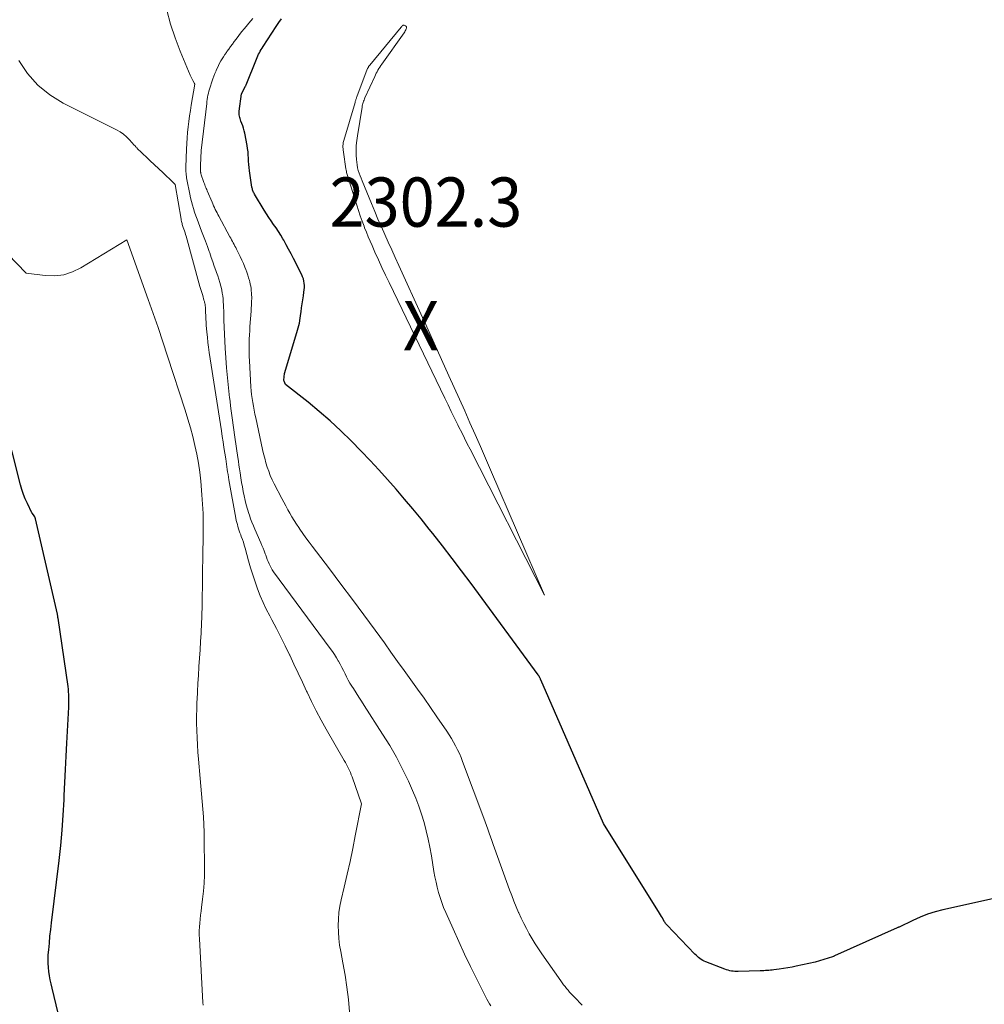
# Model space of a CAD drawing. Units: feet. Extents: x 1156672 to 1161672, y 7068870 to 7074620.
# Drawn here: x 1159455 to 1159651, y 7069964 to 7070164 of the extents above; entities that cross this region are included whole.
import ezdxf
from ezdxf.enums import TextEntityAlignment as Align

# ---------------------------------------------------------------- set-up
doc = ezdxf.new("R2010")
doc.units = ezdxf.units.FT
doc.header["$MEASUREMENT"] = 0
for name, color, linetype, lineweight in [('Level 44', 7, 'Continuous', 0), ('Level 45', 7, 'Continuous', 0), ('Level 46', 7, 'Continuous', 0)]:
    doc.layers.add(name, color=color, linetype=linetype, lineweight=lineweight)
doc.styles.add('Style-ENGINEERING', font='ENGINEERING.shx')

msp = doc.modelspace()

# ---------------------------------------------------------------- linework, layer by layer
at = {"layer": 'Level 44', "color": 32, "linetype": 'Continuous', "lineweight": 30, "flags": 128}
for points, elevation in [([(1159678.08, 7069991.16), (1159643.03, 7069983.34), (1159641.45, 7069982.93), (1159639.9, 7069982.44), (1159638.38, 7069981.86), (1159636.89, 7069981.2), (1159634.12, 7069979.86), (1159634.03, 7069979.82), (1159633.94, 7069979.78), (1159633.85, 7069979.74), (1159633.76, 7069979.69), (1159621.03, 7069973.98), (1159620.93, 7069973.94), (1159620.82, 7069973.9), (1159620.72, 7069973.86), (1159620.61, 7069973.83), (1159617.09, 7069972.75), (1159613.24, 7069971.88), (1159612.37, 7069971.7), (1159611.5, 7069971.54), (1159610.62, 7069971.4), (1159609.74, 7069971.28), (1159608.65, 7069971.15), (1159608.31, 7069971.11), (1159607.97, 7069971.08), (1159607.63, 7069971.05), (1159607.29, 7069971.02), (1159606.95, 7069971), (1159606.61, 7069970.98), (1159606.26, 7069970.97), (1159605.92, 7069970.95), (1159601.46, 7069970.81), (1159601.12, 7069970.81), (1159600.77, 7069970.83), (1159600.42, 7069970.86), (1159600.08, 7069970.91), (1159599.73, 7069970.99), (1159599.4, 7069971.07), (1159599.06, 7069971.17), (1159598.73, 7069971.29), (1159594.85, 7069972.8), (1159594.54, 7069972.94), (1159594.23, 7069973.09), (1159593.94, 7069973.26), (1159593.66, 7069973.45), (1159593.39, 7069973.66), (1159593.13, 7069973.88), (1159592.88, 7069974.11), (1159592.64, 7069974.35), (1159586.94, 7069980.29), (1159586.87, 7069980.36), (1159586.81, 7069980.44), (1159586.74, 7069980.51), (1159586.68, 7069980.59), (1159586.62, 7069980.68), (1159586.57, 7069980.76), (1159586.51, 7069980.85), (1159586.46, 7069980.93), (1159586.2, 7069981.39), (1159586.02, 7069981.7), (1159585.84, 7069982.02), (1159585.65, 7069982.33), (1159585.46, 7069982.64), (1159574.04, 7070000.88), (1159561.32, 7070030.03), (1159561.28, 7070030.13), (1159561.23, 7070030.24), (1159561.18, 7070030.34), (1159561.14, 7070030.45), (1159561.12, 7070030.5), (1159561.08, 7070030.58), (1159561.04, 7070030.65), (1159561, 7070030.73), (1159560.96, 7070030.8), (1159560.92, 7070030.88), (1159560.87, 7070030.95), (1159560.82, 7070031.02), (1159560.77, 7070031.09), (1159547.14, 7070049.6), (1159545.22, 7070052.17), (1159543.29, 7070054.72), (1159541.34, 7070057.26), (1159539.36, 7070059.77), (1159538.66, 7070060.66), (1159537.01, 7070062.72), (1159535.34, 7070064.75), (1159533.65, 7070066.77), (1159531.93, 7070068.77), (1159530.19, 7070070.74), (1159528.42, 7070072.69), (1159526.62, 7070074.61), (1159524.79, 7070076.5), (1159522.76, 7070078.57), (1159520.67, 7070080.63), (1159518.52, 7070082.63), (1159516.31, 7070084.55), (1159514.04, 7070086.41), (1159509.43, 7070090.06), (1159509.16, 7070090.7), (1159509.13, 7070090.82), (1159509.13, 7070090.83), (1159509.13, 7070090.85), (1159509.13, 7070090.86), (1159509.13, 7070090.88), (1159509.21, 7070092.25), (1159511.77, 7070100.59), (1159512.03, 7070101.54), (1159512.26, 7070102.5), (1159512.44, 7070103.47), (1159512.59, 7070104.45), (1159512.62, 7070104.76), (1159512.73, 7070105.59), (1159512.84, 7070106.41), (1159512.96, 7070107.23), (1159513.08, 7070108.06), (1159513.2, 7070108.81), (1159513.25, 7070109.25), (1159513.28, 7070109.7), (1159513.28, 7070110.15), (1159513.25, 7070110.6), (1159513.18, 7070111.04), (1159513.08, 7070111.47), (1159512.93, 7070111.89), (1159512.75, 7070112.3), (1159511.06, 7070115.63), (1159510.58, 7070116.56), (1159510.09, 7070117.48), (1159509.6, 7070118.4), (1159509.09, 7070119.32), (1159508.92, 7070119.63), (1159508.48, 7070120.38), (1159508.03, 7070121.11), (1159507.54, 7070121.83), (1159507.04, 7070122.54), (1159506.54, 7070123.24), (1159506.05, 7070123.96), (1159505.58, 7070124.68), (1159505.12, 7070125.42), (1159503.14, 7070128.71), (1159503.05, 7070128.87), (1159502.96, 7070129.04), (1159502.89, 7070129.21), (1159502.82, 7070129.39), (1159502.76, 7070129.57), (1159502.71, 7070129.75), (1159502.67, 7070129.93), (1159502.64, 7070130.11), (1159502.16, 7070133.43), (1159502.08, 7070134.08), (1159502.01, 7070134.72), (1159501.96, 7070135.37), (1159501.93, 7070136.02), (1159501.89, 7070136.66), (1159501.83, 7070137.31), (1159501.74, 7070137.95), (1159501.63, 7070138.59), (1159501.16, 7070141.06), (1159501.05, 7070141.56), (1159500.91, 7070142.06), (1159500.75, 7070142.56), (1159500.58, 7070143.04), (1159500.38, 7070143.53), (1159500.29, 7070143.77), (1159500.21, 7070144.02), (1159500.15, 7070144.27), (1159500.09, 7070144.52), (1159500.06, 7070144.77), (1159500.04, 7070145.03), (1159500.04, 7070145.29), (1159500.06, 7070145.54), (1159500.54, 7070149.06), (1159501.35, 7070150.64), (1159501.36, 7070150.66), (1159501.36, 7070150.67), (1159501.37, 7070150.69), (1159501.38, 7070150.71), (1159501.41, 7070150.78), (1159501.45, 7070150.9), (1159503.53, 7070156.1), (1159503.66, 7070156.44), (1159503.81, 7070156.77), (1159503.97, 7070157.09), (1159504.14, 7070157.41), (1159504.32, 7070157.73), (1159504.5, 7070158.04), (1159504.69, 7070158.34), (1159504.88, 7070158.65), (1159507.58, 7070162.75), (1159508.11, 7070163.54), (1159508.64, 7070164.32)], 2300), ([(1159465.97, 7069951.05), (1159462.02, 7069967.46), (1159461.84, 7069968.29), (1159461.66, 7069969.13), (1159461.51, 7069969.96), (1159461.37, 7069970.8), (1159461.27, 7069971.65), (1159461.21, 7069972.49), (1159461.21, 7069973.34), (1159461.25, 7069974.19), (1159461.33, 7069975.24), (1159461.46, 7069976.61), (1159461.59, 7069977.98), (1159461.74, 7069979.35), (1159461.9, 7069980.71), (1159463.46, 7069993.35), (1159463.8, 7069996.42), (1159464.09, 7069999.5), (1159464.3, 7070002.59), (1159464.46, 7070005.68), (1159464.49, 7070006.55), (1159464.6, 7070009.21), (1159464.72, 7070011.87), (1159464.85, 7070014.53), (1159464.99, 7070017.19), (1159465.39, 7070024.47), (1159465.41, 7070024.99), (1159465.43, 7070025.52), (1159465.43, 7070026.05), (1159465.43, 7070026.57), (1159465.41, 7070027.1), (1159465.38, 7070027.62), (1159465.32, 7070028.15), (1159465.26, 7070028.67), (1159463.23, 7070042.59), (1159463.23, 7070042.61), (1159463.22, 7070042.63), (1159463.22, 7070042.65), (1159463.22, 7070042.68), (1159463.21, 7070042.76), (1159463.21, 7070042.78), (1159463.21, 7070042.8), (1159463.2, 7070042.82), (1159463.2, 7070042.84), (1159463.18, 7070042.99), (1159463.17, 7070043.08), (1159463.15, 7070043.17), (1159463.13, 7070043.26), (1159463.11, 7070043.36), (1159458.62, 7070062.72), (1159458.56, 7070062.95), (1159458.48, 7070063.16), (1159458.37, 7070063.37), (1159458.25, 7070063.56), (1159458, 7070063.92), (1159457.93, 7070064), (1159457, 7070065.85), (1159456.57, 7070066.78), (1159456.18, 7070067.72), (1159455.85, 7070068.69), (1159455.57, 7070069.67), (1159450.54, 7070089.46)], 2290)]:
    msp.add_lwpolyline(points, dxfattribs=dict(at, elevation=elevation))
at = {"layer": 'Level 45', "color": 32, "linetype": 'Continuous', "lineweight": 0, "flags": 128}
for points, elevation in [([(1159489.38, 7070138.97), (1159489.45, 7070140.09), (1159489.55, 7070141.21), (1159489.67, 7070142.33), (1159489.8, 7070143.45), (1159489.95, 7070144.57), (1159490.12, 7070145.68), (1159490.31, 7070146.79), (1159491.04, 7070151.01), (1159490.99, 7070151.11), (1159490.96, 7070151.16), (1159490.94, 7070151.2), (1159490.91, 7070151.25), (1159490.88, 7070151.3), (1159490.63, 7070151.75), (1159490.47, 7070152.02), (1159490.33, 7070152.3), (1159490.2, 7070152.58), (1159490.07, 7070152.86), (1159488.07, 7070157.72), (1159487.03, 7070160.45), (1159486.1, 7070163.23), (1159485.31, 7070166.04)], 2296), ([(1159569.73, 7069964), (1159569.21, 7069964.52), (1159568.69, 7069965.04), (1159568.17, 7069965.58), (1159567.82, 7069965.95), (1159567.49, 7069966.3), (1159567.17, 7069966.66), (1159566.85, 7069967.02), (1159566.55, 7069967.39), (1159566.24, 7069967.76), (1159565.95, 7069968.14), (1159565.66, 7069968.53), (1159565.38, 7069968.92), (1159561.5, 7069974.43), (1159560.83, 7069975.42), (1159560.18, 7069976.42), (1159559.57, 7069977.44), (1159558.97, 7069978.47), (1159558.4, 7069979.53), (1159557.86, 7069980.59), (1159557.34, 7069981.66), (1159556.85, 7069982.75), (1159556.82, 7069982.82), (1159556.33, 7069983.96), (1159555.86, 7069985.1), (1159555.41, 7069986.25), (1159554.97, 7069987.41), (1159551.89, 7069995.88), (1159551.61, 7069996.64), (1159551.34, 7069997.4), (1159551.08, 7069998.17), (1159550.82, 7069998.93), (1159550.56, 7069999.7), (1159550.29, 7070000.46), (1159550.02, 7070001.22), (1159549.74, 7070001.98), (1159545.44, 7070013.45), (1159545.12, 7070014.26), (1159544.78, 7070015.07), (1159544.41, 7070015.86), (1159544.01, 7070016.65), (1159543.59, 7070017.41), (1159543.15, 7070018.17), (1159542.69, 7070018.91), (1159542.2, 7070019.64), (1159540.22, 7070022.52), (1159538.91, 7070024.42), (1159537.59, 7070026.31), (1159536.26, 7070028.19), (1159534.92, 7070030.06), (1159533.58, 7070031.94), (1159532.23, 7070033.81), (1159530.88, 7070035.67), (1159529.53, 7070037.54), (1159527.66, 7070040.11), (1159525.36, 7070043.25), (1159523.05, 7070046.38), (1159520.71, 7070049.49), (1159518.36, 7070052.6), (1159514.87, 7070057.17), (1159514.23, 7070058.03), (1159513.6, 7070058.89), (1159512.98, 7070059.76), (1159512.37, 7070060.63), (1159512.13, 7070060.99), (1159511.66, 7070061.7), (1159511.2, 7070062.42), (1159510.76, 7070063.14), (1159510.32, 7070063.87), (1159509.9, 7070064.61), (1159509.49, 7070065.36), (1159509.08, 7070066.11), (1159508.69, 7070066.86), (1159507.13, 7070069.87), (1159506.73, 7070070.7), (1159506.36, 7070071.54), (1159506.03, 7070072.4), (1159505.74, 7070073.27), (1159505.47, 7070074.15), (1159505.23, 7070075.04), (1159505.01, 7070075.93), (1159504.8, 7070076.83), (1159503.41, 7070083.24), (1159503.24, 7070084.02), (1159503.08, 7070084.81), (1159502.93, 7070085.6), (1159502.78, 7070086.38), (1159502.65, 7070087.17), (1159502.55, 7070087.97), (1159502.46, 7070088.76), (1159502.4, 7070089.56), (1159502.1, 7070094.87), (1159502.06, 7070095.74), (1159502.04, 7070096.61), (1159502.04, 7070097.48), (1159502.05, 7070098.35), (1159502.09, 7070099.22), (1159502.13, 7070100.09), (1159502.18, 7070100.96), (1159502.23, 7070101.83), (1159502.45, 7070104.91), (1159502.47, 7070105.28), (1159502.5, 7070105.65), (1159502.52, 7070106.01), (1159502.54, 7070106.38), (1159502.55, 7070106.61), (1159502.57, 7070106.86), (1159502.57, 7070107.11), (1159502.58, 7070107.37), (1159502.58, 7070107.62), (1159502.58, 7070107.87), (1159502.57, 7070108.12), (1159502.55, 7070108.38), (1159502.53, 7070108.63), (1159502.49, 7070109.05), (1159502.44, 7070109.51), (1159502.37, 7070109.97), (1159502.28, 7070110.43), (1159502.17, 7070110.88), (1159502.11, 7070111.13), (1159501.96, 7070111.69), (1159501.78, 7070112.26), (1159501.59, 7070112.82), (1159501.38, 7070113.37), (1159501.19, 7070113.84), (1159500.88, 7070114.57), (1159500.57, 7070115.3), (1159500.23, 7070116.02), (1159499.89, 7070116.73), (1159499.5, 7070117.51), (1159499.34, 7070117.83), (1159499.18, 7070118.15), (1159499.01, 7070118.47), (1159498.84, 7070118.78), (1159498.67, 7070119.09), (1159498.5, 7070119.41), (1159498.33, 7070119.72), (1159498.16, 7070120.03), (1159495.9, 7070124.19), (1159495.71, 7070124.54), (1159495.53, 7070124.89), (1159495.35, 7070125.25), (1159495.18, 7070125.6), (1159495.01, 7070125.96), (1159494.85, 7070126.33), (1159494.69, 7070126.69), (1159494.53, 7070127.05), (1159493.54, 7070129.37), (1159493.44, 7070129.6), (1159493.34, 7070129.84), (1159493.24, 7070130.07), (1159493.15, 7070130.31), (1159493.05, 7070130.55), (1159492.96, 7070130.78), (1159492.87, 7070131.02), (1159492.79, 7070131.26), (1159492.34, 7070132.59), (1159492.3, 7070132.7), (1159492.27, 7070132.82), (1159492.24, 7070132.94), (1159492.22, 7070133.06), (1159492.2, 7070133.18), (1159492.19, 7070133.3), (1159492.18, 7070133.43), (1159492.18, 7070133.55), (1159492.18, 7070133.71), (1159492.18, 7070133.91), (1159492.18, 7070134.11), (1159492.18, 7070134.31), (1159492.19, 7070134.51), (1159492.32, 7070137.54), (1159493.43, 7070147.11), (1159493.48, 7070147.53), (1159493.55, 7070147.94), (1159493.62, 7070148.35), (1159493.69, 7070148.76), (1159493.78, 7070149.17), (1159493.88, 7070149.58), (1159494, 7070149.98), (1159494.12, 7070150.38), (1159494.49, 7070151.51), (1159494.68, 7070152.08), (1159494.88, 7070152.64), (1159495.1, 7070153.19), (1159495.33, 7070153.74), (1159495.39, 7070153.89), (1159495.6, 7070154.36), (1159495.83, 7070154.82), (1159496.07, 7070155.28), (1159496.32, 7070155.73), (1159496.58, 7070156.17), (1159496.86, 7070156.6), (1159497.14, 7070157.03), (1159497.43, 7070157.46), (1159497.56, 7070157.64), (1159497.92, 7070158.15), (1159498.28, 7070158.66), (1159498.65, 7070159.16), (1159499.03, 7070159.66), (1159499.39, 7070160.15), (1159499.96, 7070160.88), (1159500.53, 7070161.62), (1159501.11, 7070162.34), (1159501.7, 7070163.06), (1159502.02, 7070163.44), (1159502.79, 7070164.34)], 2298), ([(1159543.13, 7070084.54), (1159542.47, 7070085.89), (1159541.81, 7070087.25), (1159530.49, 7070110.72), (1159529.75, 7070112.26), (1159529.03, 7070113.81), (1159528.32, 7070115.36), (1159527.62, 7070116.91), (1159527.03, 7070118.24), (1159526.64, 7070119.14), (1159526.25, 7070120.04), (1159525.88, 7070120.95), (1159525.52, 7070121.86), (1159525.41, 7070122.16), (1159525.01, 7070123.22), (1159524.62, 7070124.3), (1159524.26, 7070125.38), (1159523.91, 7070126.46), (1159521.93, 7070132.87), (1159521.87, 7070133.11), (1159521.81, 7070133.34), (1159521.76, 7070133.58), (1159521.72, 7070133.82), (1159521.23, 7070137.19), (1159521.21, 7070137.38), (1159521.18, 7070137.58), (1159521.16, 7070137.78), (1159521.15, 7070137.98), (1159521.13, 7070138.19), (1159521.13, 7070138.38), (1159521.13, 7070138.58), (1159521.14, 7070138.78), (1159521.16, 7070138.98), (1159521.18, 7070139.17), (1159521.22, 7070139.36), (1159521.27, 7070139.56), (1159523.57, 7070147.33), (1159523.61, 7070147.47), (1159523.66, 7070147.62), (1159523.71, 7070147.76), (1159523.75, 7070147.91), (1159523.8, 7070148.05), (1159523.85, 7070148.19), (1159523.9, 7070148.34), (1159523.96, 7070148.48), (1159526.06, 7070154.05), (1159526.11, 7070154.17), (1159526.16, 7070154.28), (1159526.22, 7070154.39), (1159526.28, 7070154.5), (1159526.34, 7070154.61), (1159526.41, 7070154.71), (1159526.49, 7070154.81), (1159526.57, 7070154.91), (1159532.94, 7070162.61), (1159533.02, 7070162.69), (1159533.1, 7070162.78), (1159533.19, 7070162.85), (1159533.29, 7070162.92), (1159533.39, 7070162.99), (1159533.44, 7070163.01), (1159533.49, 7070163.02), (1159533.54, 7070163.01), (1159533.59, 7070163), (1159533.8, 7070162.9), (1159533.92, 7070162.81), (1159534, 7070162.7), (1159534.03, 7070162.57), (1159534.01, 7070162.42), (1159533.97, 7070162.29), (1159533.89, 7070162.06), (1159533.79, 7070161.84), (1159533.67, 7070161.63), (1159533.54, 7070161.42), (1159529.03, 7070155.09), (1159528.82, 7070154.79), (1159528.62, 7070154.49), (1159528.42, 7070154.18), (1159528.24, 7070153.87), (1159528.06, 7070153.56), (1159527.89, 7070153.24), (1159527.72, 7070152.92), (1159527.57, 7070152.59), (1159525.59, 7070148.26), (1159525.49, 7070148.03), (1159525.4, 7070147.8), (1159525.31, 7070147.56), (1159525.23, 7070147.32), (1159525.16, 7070147.08), (1159525.1, 7070146.84), (1159525.04, 7070146.59), (1159525, 7070146.35), (1159524.05, 7070140.56), (1159523.92, 7070139.58), (1159523.83, 7070138.59), (1159523.81, 7070137.59), (1159523.82, 7070136.6), (1159523.87, 7070135.74), (1159523.91, 7070135.18), (1159523.99, 7070134.62), (1159524.1, 7070134.06), (1159524.24, 7070133.52), (1159524.42, 7070132.97), (1159524.6, 7070132.43), (1159524.79, 7070131.9), (1159525, 7070131.37), (1159526.91, 7070126.76), (1159527.57, 7070125.18), (1159528.24, 7070123.61), (1159528.92, 7070122.03), (1159529.62, 7070120.47), (1159530.32, 7070118.91), (1159531.03, 7070117.35), (1159531.74, 7070115.79), (1159532.45, 7070114.23), (1159537.31, 7070103.61), (1159537.52, 7070103.15), (1159537.74, 7070102.68), (1159537.95, 7070102.21), (1159538.16, 7070101.74), (1159542.65, 7070091.81), (1159543.73, 7070089.43), (1159544.8, 7070087.04), (1159545.87, 7070084.65), (1159546.93, 7070082.26), (1159547.99, 7070079.87), (1159549.04, 7070077.47), (1159550.09, 7070075.08), (1159551.13, 7070072.67), (1159562.1, 7070047.25), (1159546.96, 7070076.9), (1159546.39, 7070078.01), (1159545.83, 7070079.13), (1159545.26, 7070080.25), (1159544.7, 7070081.37), (1159544.47, 7070081.83), (1159543.8, 7070083.18), (1159543.13, 7070084.54)], 2302), ([(1159522.48, 7069962.66), (1159522.23, 7069965.15), (1159521.93, 7069967.64), (1159521.55, 7069970.11), (1159521.11, 7069972.58), (1159520.66, 7069974.9), (1159520.45, 7069976.2), (1159520.29, 7069977.51), (1159520.2, 7069978.83), (1159520.16, 7069980.15), (1159520.2, 7069981.47), (1159520.31, 7069982.78), (1159520.51, 7069984.09), (1159520.78, 7069985.38), (1159521.4, 7069987.98), (1159522, 7069990.57), (1159522.58, 7069993.17), (1159523.12, 7069995.77), (1159523.63, 7069998.38), (1159524.87, 7070004.9), (1159522.98, 7070010.35), (1159522.82, 7070010.78), (1159522.65, 7070011.21), (1159522.46, 7070011.63), (1159522.26, 7070012.04), (1159522.05, 7070012.45), (1159521.83, 7070012.86), (1159521.61, 7070013.26), (1159521.38, 7070013.67), (1159517.74, 7070020.03), (1159516.71, 7070021.89), (1159515.7, 7070023.76), (1159514.75, 7070025.66), (1159513.82, 7070027.58), (1159513.73, 7070027.78), (1159512.87, 7070029.61), (1159512.02, 7070031.44), (1159511.16, 7070033.26), (1159510.3, 7070035.09), (1159510.27, 7070035.15), (1159509.41, 7070036.94), (1159508.53, 7070038.71), (1159507.62, 7070040.47), (1159506.69, 7070042.22), (1159506.24, 7070043.06), (1159505.55, 7070044.4), (1159504.9, 7070045.75), (1159504.31, 7070047.13), (1159503.76, 7070048.53), (1159503.26, 7070049.94), (1159502.78, 7070051.36), (1159502.35, 7070052.8), (1159501.93, 7070054.24), (1159501.23, 7070056.8), (1159501.06, 7070057.39), (1159500.88, 7070057.99), (1159500.68, 7070058.58), (1159500.47, 7070059.16), (1159500.34, 7070059.51), (1159500.19, 7070059.92), (1159500.04, 7070060.33), (1159499.91, 7070060.75), (1159499.78, 7070061.16), (1159499.66, 7070061.58), (1159499.55, 7070062.01), (1159499.45, 7070062.43), (1159499.37, 7070062.86), (1159497.96, 7070070.69), (1159497.87, 7070071.21), (1159497.78, 7070071.74), (1159497.69, 7070072.27), (1159497.61, 7070072.8), (1159497.53, 7070073.33), (1159497.45, 7070073.85), (1159497.37, 7070074.38), (1159497.29, 7070074.91), (1159497.1, 7070076.11), (1159496.93, 7070077.24), (1159496.76, 7070078.36), (1159496.59, 7070079.49), (1159496.42, 7070080.62), (1159493.96, 7070096.56), (1159493.82, 7070097.58), (1159493.68, 7070098.59), (1159493.57, 7070099.61), (1159493.46, 7070100.63), (1159493.39, 7070101.38), (1159493.34, 7070102.02), (1159493.3, 7070102.67), (1159493.27, 7070103.31), (1159493.24, 7070103.96), (1159493.22, 7070104.73), (1159493.22, 7070104.99), (1159493.2, 7070105.25), (1159493.19, 7070105.5), (1159493.17, 7070105.76), (1159493.14, 7070106.02), (1159493.1, 7070106.27), (1159493.05, 7070106.53), (1159492.99, 7070106.78), (1159492.96, 7070106.88), (1159492.88, 7070107.19), (1159492.8, 7070107.49), (1159492.71, 7070107.79), (1159492.62, 7070108.09), (1159492.55, 7070108.29), (1159492.43, 7070108.7), (1159492.31, 7070109.1), (1159492.19, 7070109.5), (1159492.07, 7070109.91), (1159489.24, 7070120.13), (1159489.14, 7070120.5), (1159489.03, 7070120.86), (1159488.91, 7070121.23), (1159488.79, 7070121.59), (1159488.68, 7070121.89), (1159488.61, 7070122.1), (1159488.54, 7070122.31), (1159488.48, 7070122.52), (1159488.42, 7070122.73), (1159488.36, 7070122.94), (1159488.31, 7070123.15), (1159488.26, 7070123.37), (1159488.22, 7070123.58), (1159487.01, 7070130.62), (1159486.19, 7070131.45), (1159485.78, 7070131.86), (1159485.36, 7070132.26), (1159484.94, 7070132.66), (1159484.52, 7070133.06), (1159481.98, 7070135.43), (1159481.51, 7070135.87), (1159481.04, 7070136.31), (1159480.58, 7070136.75), (1159480.12, 7070137.2), (1159479.38, 7070137.92), (1159479.29, 7070138.01), (1159479.21, 7070138.1), (1159479.13, 7070138.19), (1159479.05, 7070138.29), (1159478.97, 7070138.38), (1159478.89, 7070138.48), (1159478.81, 7070138.57), (1159478.73, 7070138.66), (1159477.76, 7070139.73), (1159477.17, 7070140.32), (1159476.54, 7070140.86), (1159475.85, 7070141.32), (1159475.12, 7070141.74), (1159464.28, 7070147.19), (1159461.57, 7070148.88), (1159459.11, 7070150.84), (1159457.05, 7070153.2), (1159455.24, 7070155.84)], 2294), ([(1159551.16, 7069963.82), (1159550.88, 7069964.27), (1159550.62, 7069964.73), (1159550.38, 7069965.2), (1159548.32, 7069969.28), (1159547.07, 7069971.81), (1159545.84, 7069974.34), (1159544.65, 7069976.89), (1159543.49, 7069979.46), (1159542, 7069982.81), (1159541.58, 7069983.81), (1159541.19, 7069984.82), (1159540.86, 7069985.84), (1159540.55, 7069986.88), (1159540.28, 7069987.93), (1159540.03, 7069988.98), (1159539.82, 7069990.04), (1159539.62, 7069991.1), (1159539.08, 7069994.33), (1159538.77, 7069996.04), (1159538.42, 7069997.73), (1159538.03, 7069999.42), (1159537.6, 7070001.1), (1159537.11, 7070002.76), (1159536.56, 7070004.4), (1159535.94, 7070006.01), (1159535.26, 7070007.6), (1159534.43, 7070009.45), (1159533.25, 7070011.92), (1159531.99, 7070014.35), (1159530.62, 7070016.72), (1159529.18, 7070019.05), (1159525.42, 7070024.85), (1159524.87, 7070025.7), (1159524.32, 7070026.56), (1159523.78, 7070027.41), (1159523.24, 7070028.27), (1159522.93, 7070028.76), (1159522.55, 7070029.38), (1159522.2, 7070030.01), (1159521.86, 7070030.65), (1159521.54, 7070031.3), (1159521.23, 7070031.95), (1159520.9, 7070032.59), (1159520.56, 7070033.23), (1159520.2, 7070033.86), (1159520.17, 7070033.9), (1159519.79, 7070034.55), (1159519.39, 7070035.18), (1159518.97, 7070035.8), (1159518.53, 7070036.41), (1159507.03, 7070052.01), (1159506.76, 7070052.39), (1159506.51, 7070052.79), (1159506.3, 7070053.21), (1159506.1, 7070053.63), (1159505.92, 7070054.07), (1159505.74, 7070054.51), (1159505.58, 7070054.95), (1159505.42, 7070055.39), (1159505.33, 7070055.65), (1159505.12, 7070056.22), (1159504.9, 7070056.79), (1159504.67, 7070057.35), (1159504.43, 7070057.9), (1159503.22, 7070060.63), (1159502.92, 7070061.33), (1159502.63, 7070062.05), (1159502.36, 7070062.77), (1159502.11, 7070063.5), (1159502, 7070063.82), (1159501.72, 7070064.7), (1159501.47, 7070065.6), (1159501.24, 7070066.5), (1159501.04, 7070067.4), (1159500.87, 7070068.32), (1159500.7, 7070069.23), (1159500.54, 7070070.15), (1159500.39, 7070071.07), (1159500.23, 7070072.1), (1159500.11, 7070072.88), (1159499.99, 7070073.66), (1159499.88, 7070074.44), (1159499.76, 7070075.22), (1159499.17, 7070079.34), (1159498.89, 7070081.29), (1159498.62, 7070083.24), (1159498.36, 7070085.19), (1159498.11, 7070087.14), (1159498.09, 7070087.3), (1159497.85, 7070089.34), (1159497.64, 7070091.37), (1159497.46, 7070093.41), (1159497.31, 7070095.45), (1159497.19, 7070097.4), (1159497.1, 7070098.83), (1159497.03, 7070100.26), (1159496.98, 7070101.69), (1159496.94, 7070103.12), (1159496.89, 7070105.04), (1159496.87, 7070105.63), (1159496.84, 7070106.23), (1159496.8, 7070106.83), (1159496.75, 7070107.42), (1159496.68, 7070108.01), (1159496.6, 7070108.6), (1159496.48, 7070109.19), (1159496.35, 7070109.77), (1159496.28, 7070110.02), (1159496.09, 7070110.72), (1159495.89, 7070111.41), (1159495.67, 7070112.11), (1159495.44, 7070112.79), (1159495.3, 7070113.2), (1159494.98, 7070114.08), (1159494.67, 7070114.97), (1159494.36, 7070115.85), (1159494.05, 7070116.74), (1159493.94, 7070117.04), (1159493.57, 7070118.07), (1159493.19, 7070119.11), (1159492.8, 7070120.13), (1159492.41, 7070121.16), (1159491.74, 7070122.88), (1159491.47, 7070123.59), (1159491.21, 7070124.3), (1159490.97, 7070125.02), (1159490.74, 7070125.74), (1159490.53, 7070126.47), (1159490.33, 7070127.2), (1159490.16, 7070127.93), (1159490, 7070128.67), (1159489.41, 7070131.67), (1159489.35, 7070131.98), (1159489.3, 7070132.3), (1159489.26, 7070132.61), (1159489.23, 7070132.93), (1159489.21, 7070133.24), (1159489.19, 7070133.56), (1159489.19, 7070133.88), (1159489.2, 7070134.19), (1159489.33, 7070137.84), (1159489.38, 7070138.97)], 2296), ([(1159492.71, 7069964.02), (1159492.68, 7069964.54), (1159491.94, 7069977.47), (1159491.91, 7069978.27), (1159491.91, 7069979.07), (1159491.95, 7069979.87), (1159492.01, 7069980.66), (1159492.1, 7069981.46), (1159492.19, 7069982.26), (1159492.29, 7069983.05), (1159492.39, 7069983.85), (1159492.61, 7069985.5), (1159492.79, 7069987.13), (1159492.92, 7069988.75), (1159492.98, 7069990.39), (1159493, 7069992.02), (1159492.94, 7069997.53), (1159492.91, 7069999.09), (1159492.85, 7070000.66), (1159492.76, 7070002.22), (1159492.65, 7070003.78), (1159492.53, 7070005.34), (1159492.4, 7070006.9), (1159492.26, 7070008.46), (1159492.12, 7070010.02), (1159491.77, 7070013.91), (1159491.65, 7070015.37), (1159491.55, 7070016.84), (1159491.47, 7070018.3), (1159491.41, 7070019.77), (1159491.38, 7070021.23), (1159491.37, 7070022.7), (1159491.4, 7070024.17), (1159491.45, 7070025.63), (1159491.47, 7070026.01), (1159491.56, 7070027.67), (1159491.65, 7070029.32), (1159491.76, 7070030.98), (1159491.87, 7070032.63), (1159491.87, 7070032.73), (1159491.99, 7070034.43), (1159492.09, 7070036.13), (1159492.19, 7070037.84), (1159492.28, 7070039.54), (1159492.39, 7070041.66), (1159492.43, 7070042.63), (1159492.47, 7070043.61), (1159492.49, 7070044.58), (1159492.51, 7070045.55), (1159492.53, 7070046.52), (1159492.54, 7070047.5), (1159492.55, 7070048.47), (1159492.57, 7070049.44), (1159492.61, 7070052.62), (1159492.64, 7070054.49), (1159492.67, 7070056.37), (1159492.69, 7070058.24), (1159492.72, 7070060.12), (1159492.73, 7070061.99), (1159492.69, 7070063.86), (1159492.59, 7070065.73), (1159492.46, 7070067.6), (1159492.22, 7070070.39), (1159492.02, 7070072.22), (1159491.77, 7070074.05), (1159491.44, 7070075.87), (1159491.05, 7070077.67), (1159490.61, 7070079.46), (1159490.13, 7070081.25), (1159489.61, 7070083.02), (1159489.06, 7070084.79), (1159485.48, 7070095.81), (1159484.52, 7070098.69), (1159483.55, 7070101.58), (1159482.56, 7070104.45), (1159481.55, 7070107.31), (1159477.24, 7070119.41), (1159467.87, 7070113.7), (1159466.16, 7070112.89), (1159464.39, 7070112.32), (1159462.54, 7070112.11), (1159460.64, 7070112.15), (1159456.76, 7070112.63), (1159453.02, 7070116.52)], 2292)]:
    msp.add_lwpolyline(points, dxfattribs=dict(at, elevation=elevation))

# ---------------------------------------------------------------- texts
at = {"layer": 'Level 46', "color": 32, "linetype": 'Continuous', "lineweight": 0, "style": 'Style-ENGINEERING', "width": 0.94}
for s, p in [('2302.3', (1159537.98, 7070127.08, 2302.33)), ('X', (1159536.98, 7070101.98, 2302.33))]:
    msp.add_text(s, height=10, dxfattribs=at).set_placement(p, align=Align.MIDDLE_CENTER)

doc.saveas('drawing.dxf')
